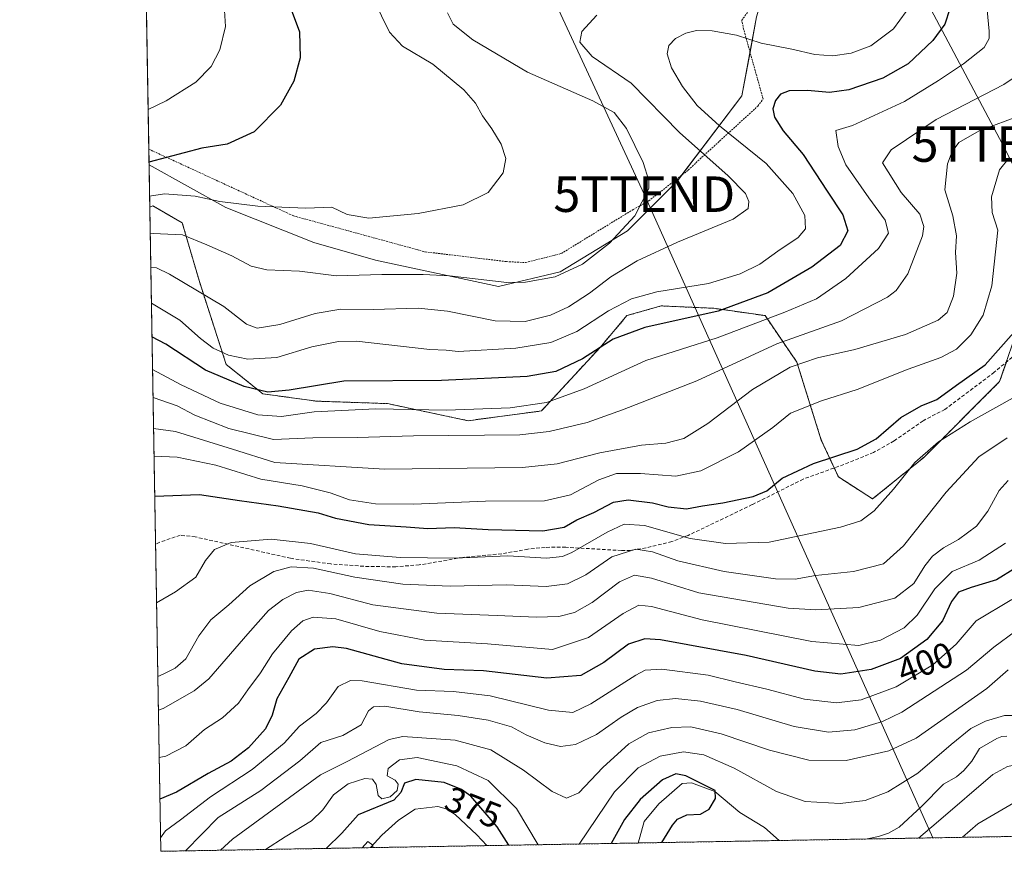
# Model space of a CAD drawing. Units: metres. Extents: x 616732 to 620156, y 4784957 to 4787330.
# Drawn here: x 616732 to 617009, y 4784957 to 4785191 of the extents above; entities that cross this region are included whole.
import ezdxf
from ezdxf.enums import TextEntityAlignment as Align

# ---------------------------------------------------------------- set-up
doc = ezdxf.new("R2010")
doc.units = ezdxf.units.M
doc.header["$MEASUREMENT"] = 0
doc.linetypes.add('TRAZOS', pattern=[0.75, 0.5, -0.25])
doc.linetypes.add('TRAZOSX2', pattern=[1.5, 1, -0.5])
doc.layers.get('0').update_dxf_attribs({"lineweight": 5})
for name, color, linetype, lineweight in [('Alambrada', 19, 'TRAZOS', 0), ('Arbolado forestal', 92, 'TRAZOS', 0), ('Arbolado forestal CxS', 92, 'Continuous', 0), ('Comarca CxS', 133, 'Continuous', 0), ('Comunidad Autónoma CxS', 142, 'Continuous', 0), ('Corriente natural lineal', 142, 'Continuous', 13), ('Curva de nivel maestra', 36, 'Continuous', 30), ('Curva de nivel normal', 36, 'Continuous', 0), ('Municipio CxS', 142, 'Continuous', 0), ('Pastizal CxS', 92, 'Continuous', 0), ('Prado', 92, 'Continuous', 0), ('Prado CxS', 92, 'Continuous', 0), ('Provincia CxS', 1, 'Continuous', 0), ('Rótulo de curva de nivel directora', 19, 'Continuous', 0), ('Senda', 19, 'TRAZOSX2', 0), ('Tendido', 6, 'Continuous', 0), ('Torre de tendido puntual', 7, 'Continuous', 0)]:
    doc.layers.add(name, color=color, linetype=linetype, lineweight=lineweight)
doc.styles.add('Arial', font='txt', dxfattribs={"height": 0.2})

# ---------------------------------------------------------------- blocks, each defined once
blk = doc.blocks.new('*U158')
at = {"layer": 'Prado CxS', "color": 92, "linetype": 'Continuous', "lineweight": 0}
blk.add_polyline3d([(616939.19, 4785192.32, 457.28), (616935.06, 4785170, 451.56), (616916.88, 4785146.03, 462.94), (616902.84, 4785131.98, 464.13), (616883.83, 4785120.41, 464.99), (616866.48, 4785116.28, 463.91), (616831.78, 4785123.72, 466.86), (616814.42, 4785128.68, 468.03), (616789.63, 4785138.59, 469.18), (616768, 4785150.56, 474.62), (616764.26, 4785368.07, 502.17)], dxfattribs=at)
blk = doc.blocks.new('*U161')
at = {"layer": 'Pastizal CxS', "color": 92, "linetype": 'Continuous', "lineweight": 0}
blk.add_polyline3d([(617015.24, 4785111.51, 425.41), (617007.67, 4785089.49, 422.49), (616986.33, 4785068.15, 419.18), (616971.88, 4785056.45, 420.68), (616962.24, 4785062.65, 423.44), (616957.42, 4785072.97, 426.31), (616950.53, 4785095, 435.1), (616941.59, 4785108.07, 445.95), (616927.13, 4785110.14, 450.57), (616912.29, 4785110.82, 452.46), (616902.65, 4785108.07, 452.25), (616895.08, 4785099.12, 449.87), (616878.55, 4785081.22, 443.71), (616857.9, 4785078.47, 442.73), (616835.19, 4785083.29, 445.59), (616815.22, 4785083.98, 446.88), (616800.08, 4785086.04, 449.09), (616789.75, 4785094.3, 452.69), (616782.18, 4785117.7, 460.68), (616777.36, 4785134.22, 467.28), (616769.1, 4785139.04, 468.99), (616768.2, 4785138.66, 468.73), (616768, 4785150.56, 474.62), (616789.63, 4785138.59, 469.18), (616814.42, 4785128.68, 468.03), (616831.78, 4785123.72, 466.86), (616866.48, 4785116.28, 463.91), (616883.83, 4785120.41, 464.99), (616902.84, 4785131.98, 464.13), (616916.88, 4785146.03, 462.94), (616935.06, 4785170, 451.56), (616939.19, 4785192.32, 457.28)], dxfattribs=at)
blk = doc.blocks.new('*U162')
at = {"layer": 'Arbolado forestal CxS', "color": 92, "linetype": 'Continuous', "lineweight": 0}
blk.add_polyline3d([(617139.14, 4784963.55, 416.82), (616771.32, 4784957.14, 392.99), (616768.2, 4785138.66, 468.73), (616769.1, 4785139.04, 468.99), (616777.36, 4785134.22, 467.28), (616782.18, 4785117.7, 460.68), (616789.75, 4785094.3, 452.69), (616800.08, 4785086.04, 449.09), (616815.22, 4785083.98, 446.88), (616835.19, 4785083.29, 445.59), (616857.9, 4785078.47, 442.73), (616878.55, 4785081.22, 443.71), (616895.08, 4785099.12, 449.87), (616902.65, 4785108.07, 452.25), (616912.29, 4785110.82, 452.46), (616927.13, 4785110.14, 450.57), (616941.59, 4785108.07, 445.95), (616950.53, 4785095, 435.1), (616957.42, 4785072.97, 426.31), (616962.24, 4785062.65, 423.44), (616971.88, 4785056.45, 420.68), (616986.33, 4785068.15, 419.18), (617007.67, 4785089.49, 422.49), (617015.24, 4785111.51, 425.41)], dxfattribs=at)
blk = doc.blocks.new('*U172')
at = {"layer": 'Tendido', "color": 6, "linetype": 'Continuous', "lineweight": 0}
blk.add_polyline3d([(616762.77, 4785454.54, 513.76), (616827.38, 4785315.16, 486.25), (616907.55, 4785142.3, 465.02), (616988.81, 4784960.93, 380.93)], dxfattribs=at)
blk = doc.blocks.new('*U173')
at = {"layer": 'Corriente natural lineal', "color": 142, "linetype": 'Continuous', "lineweight": 13}
for points in [[(617009.71, 4784989.59, 378.17), (617008.29, 4784989.51, 378.07), (617006.89, 4784988.92, 377.86), (617002, 4784986.09, 377.67), (616999.85, 4784982.54, 377.52), (616997.54, 4784979.87, 377.48), (616995.52, 4784978.17, 377.35), (616991.82, 4784976.07, 377.33), (616985.67, 4784969.73, 377.03), (616979.36, 4784963.97, 376.62), (616976.35, 4784962.27, 376.78), (616973.56, 4784961.29, 376.79), (616969.86, 4784960.6, 376.58)], [(616945.51, 4784960.18, 375.39), (616941.45, 4784963.88, 375.45), (616934.5, 4784968.08, 375.18), (616927.44, 4784973.99, 375.2), (616920.84, 4784976.44, 375.01), (616918.2, 4784976.28, 374.63), (616911.6, 4784970.49, 374.09), (616907.52, 4784965.55, 374), (616905.78, 4784959.48, 373.94)], [(616863.16, 4784958.74, 372.37), (616860.39, 4784961.74, 372.06), (616854.28, 4784967.53, 371.3), (616851.76, 4784969.07, 371.42), (616849.41, 4784969.79, 371.52), (616843, 4784969, 371.04), (616838.27, 4784965.87, 372.41), (616833.62, 4784961.67, 371.34), (616830.44, 4784958.17, 370.12)]]:
    blk.add_polyline3d(points, dxfattribs=at)
blk = doc.blocks.new('*U197')
at = {"layer": 'Curva de nivel normal', "color": 36, "linetype": 'Continuous', "lineweight": 0}
for points in [[(616984.79, 4784960.86, 380), (616990.44, 4784965.61, 380), (617005.71, 4784978.74, 380), (617009.9, 4784981.02, 380), (617012.68, 4784981.58, 380), (617023.68, 4784981.58, 380), (617031.86, 4784982.44, 380), (617039.08, 4784984.45, 380), (617043.44, 4784985.57, 380), (617046.36, 4784986.96, 380), (617051.15, 4784988.92, 380), (617055.14, 4784993.02, 380), (617057.08, 4784996.12, 380), (617061, 4784998.94, 380), (617065.28, 4785003.68, 380), (617065.34, 4785006.4, 380), (617062.9, 4785007.48, 380), (617060.87, 4785009.04, 380), (617058.7, 4785009.53, 380), (617053.51, 4785008, 380), (617045.55, 4785004, 380), (617038.61, 4785001.97, 380), (617028.77, 4784999.93, 380), (617022.11, 4784996.37, 380), (617018.13, 4784994.55, 380), (617015.44, 4784994.46, 380), (617012.1, 4784995.42, 380), (617009.01, 4784995.38, 380), (617003.72, 4784993.77, 380), (616999.54, 4784991.71, 380), (616993.99, 4784987.24, 380), (616984.65, 4784979.13, 380), (616976.2, 4784973.86, 380), (616969.78, 4784971.47, 380), (616962.78, 4784970.61, 380), (616952.88, 4784971.19, 380), (616944.83, 4784973.96, 380), (616932.88, 4784980.56, 380), (616924.32, 4784984.32, 380), (616918.6, 4784985.15, 380), (616912.02, 4784983.94, 380), (616905.8, 4784980.64, 380), (616899.17, 4784973.94, 380), (616889.19, 4784959.19, 380)], [(616877.68, 4784958.99, 380), (616871.51, 4784969.21, 380), (616863.57, 4784977.09, 380), (616854.73, 4784981.22, 380), (616843.56, 4784983.54, 380), (616838.58, 4784982.89, 380), (616835.41, 4784980.43, 380), (616835.14, 4784978.41, 380), (616837.35, 4784977.18, 380), (616838.23, 4784976.08, 380), (616837.94, 4784974.27, 380), (616835.95, 4784972.51, 380), (616833.6, 4784971.9, 380), (616832.59, 4784972.88, 380), (616831.97, 4784975.98, 380), (616830.98, 4784977.45, 380), (616828.79, 4784977.62, 380), (616824.08, 4784976.18, 380), (616819.96, 4784973.01, 380), (616816.92, 4784968.78, 380), (616813.73, 4784965.74, 380), (616806.4, 4784961.24, 380), (616800.85, 4784957.65, 380)]]:
    blk.add_polyline3d(points, dxfattribs=at)
blk = doc.blocks.new('*U203')
at = {"layer": 'Curva de nivel normal', "color": 36, "linetype": 'Continuous', "lineweight": 0}
for points in [[(617055.93, 4784962.1, 390), (617057.16, 4784964.77, 390), (617061.8, 4784972.1, 390), (617067.22, 4784977.7, 390), (617071.17, 4784980.6, 390), (617086.01, 4784988.6, 390), (617091.93, 4784990.06, 390), (617095.43, 4784989.41, 390), (617097, 4784990.1, 390), (617097.48, 4784991.28, 390), (617098.2, 4784997.57, 390), (617100.19, 4785002.6, 390), (617105.63, 4785008.59, 390), (617108.78, 4785015.59, 390), (617111.67, 4785021.26, 390), (617116.96, 4785028.93, 390), (617120.45, 4785032.48, 390), (617123.54, 4785036.82, 390), (617127.69, 4785045.46, 390), (617129.38, 4785052.15, 390), (617129.51, 4785057.78, 390), (617128.59, 4785061.78, 390), (617126.38, 4785066.54, 390), (617126.48, 4785072.1, 390), (617127.82, 4785074.8, 390), (617130.7, 4785076.7, 390), (617137.63, 4785080.25, 390), (617143.48, 4785084.3, 390), (617147.46, 4785088.46, 390), (617150.26, 4785092.2, 390), (617153.4, 4785095.82, 390), (617155.83, 4785100.81, 390), (617159.09, 4785107.58, 390), (617160.35, 4785113.25, 390), (617159.92, 4785122.24, 390), (617157.26, 4785131.88, 390), (617152.84, 4785138.96, 390), (617149.75, 4785140.81, 390), (617147.03, 4785143.63, 390), (617144.46, 4785150.91, 390), (617143.8, 4785154.57, 390), (617142.38, 4785158.4, 390), (617138.99, 4785163.22, 390), (617135.68, 4785167.54, 390), (617132.45, 4785168.46, 390), (617130.64, 4785168.06, 390), (617127.36, 4785165.04, 390), (617126.23, 4785162.12, 390), (617125.66, 4785154.02, 390), (617126.28, 4785150.38, 390), (617127.47, 4785147.94, 390), (617130.38, 4785145.38, 390), (617133.25, 4785142.51, 390), (617135.75, 4785140.68, 390), (617136.8, 4785138.35, 390), (617137.16, 4785132.42, 390), (617136.86, 4785126.24, 390), (617136.93, 4785120.25, 390), (617134.79, 4785114.16, 390), (617130.02, 4785108.44, 390), (617125.42, 4785105.77, 390), (617119.42, 4785103.26, 390), (617112.49, 4785097, 390), (617108.71, 4785091.27, 390), (617107.52, 4785087.98, 390), (617105.02, 4785083.6, 390), (617100.6, 4785076.82, 390), (617098.52, 4785071.41, 390), (617094.95, 4785066.52, 390), (617088.33, 4785061.38, 390), (617082.79, 4785056.44, 390), (617076.7, 4785051.93, 390), (617071.86, 4785046.59, 390), (617067.69, 4785041.93, 390), (617064.19, 4785036.93, 390), (617061.08, 4785034.26, 390), (617055.02, 4785032.01, 390), (617041.24, 4785029.16, 390), (617031.77, 4785028.01, 390), (617026.7, 4785028.57, 390), (617023.53, 4785028.1, 390), (617019.1, 4785025.03, 390), (617012.1, 4785019.16, 390), (617006.05, 4785014.68, 390), (616998.3, 4785008.14, 390), (616980.07, 4784996.31, 390), (616974.69, 4784993.76, 390), (616966.87, 4784991.37, 390), (616959.45, 4784990.68, 390), (616949.78, 4784992.28, 390), (616933.69, 4784997.06, 390), (616923.41, 4784999.49, 390), (616916.32, 4785000.17, 390), (616911.16, 4784999.65, 390), (616905.62, 4784997.68, 390), (616901.01, 4784994.98, 390), (616894.12, 4784990.06, 390), (616888.16, 4784987.28, 390), (616883.92, 4784986.71, 390), (616879.49, 4784987.7, 390), (616874.28, 4784989.92, 390), (616870.09, 4784992.21, 390), (616863.58, 4784994.11, 390), (616855.11, 4784995.45, 390), (616844.08, 4784996.46, 390), (616834.45, 4784998.04, 390), (616831.25, 4784997.84, 390), (616829.82, 4784996.72, 390), (616827.8, 4784992.8, 390), (616822.59, 4784989.75, 390), (616816.36, 4784987.8, 390), (616810.47, 4784982.68, 390), (616799.48, 4784974.29, 390), (616787.48, 4784966.62, 390), (616778.27, 4784957.26, 390)], [(617025.06, 4784961.56, 390), (617025.52, 4784961.63, 390), (617025.76, 4784961.58, 390)]]:
    blk.add_polyline3d(points, dxfattribs=at)
blk = doc.blocks.new('*U261')
at = {"layer": 'Curva de nivel maestra', "color": 36, "linetype": 'Continuous', "lineweight": 30}
for points in [[(616912.46, 4784959.6, 375), (616915.51, 4784964.52, 375), (616916.94, 4784966.24, 375), (616919.49, 4784967.45, 375), (616923.38, 4784967.61, 375), (616925.82, 4784968.97, 375), (616927.61, 4784972.03, 375), (616927.51, 4784974.3, 375), (616919.27, 4784978.42, 375), (616916.46, 4784979, 375), (616912.71, 4784977.29, 375), (616906.4, 4784971.78, 375), (616901.96, 4784966.07, 375), (616898.18, 4784959.35, 375)], [(616869.35, 4784958.85, 375), (616866.06, 4784964.06, 375), (616858.64, 4784972.65, 375), (616856.02, 4784974.59, 375), (616851.13, 4784976.5, 375), (616843.13, 4784977.33, 375), (616840, 4784976.3, 375), (616838.91, 4784973.69, 375), (616837, 4784971.59, 375), (616826.9, 4784967.44, 375), (616822.34, 4784962.24, 375), (616817.86, 4784957.95, 375)]]:
    blk.add_polyline3d(points, dxfattribs=at)
blk = doc.blocks.new('*U277')
at = {"layer": 'Alambrada', "color": 19, "linetype": 'TRAZOS', "lineweight": 0}
blk.add_polyline3d([(616767.92, 4785154.98, 479.06), (616780.8, 4785149.05, 473.91), (616807.6, 4785136.69, 469.75), (616808.76, 4785136.17, 469.76), (616845.78, 4785126.06, 479.57), (616868.69, 4785123.31, 468.39), (616874.1, 4785123.02, 466.75), (616884.17, 4785125.59, 466.91), (616904.39, 4785137.97, 466.31), (616908.78, 4785140.4, 464.94), (616919.92, 4785149.09, 463.64), (616923.8, 4785152.72, 461.15), (616939.57, 4785167.14, 457.97), (616941.03, 4785169.13, 453.76), (616935.53, 4785188.79, 470.52), (616935.01, 4785191.3, 464.84), (616943.44, 4785203.13, 465.51)], dxfattribs=at)
blk = doc.blocks.new('5TTEND')
blk.add_text('5TTEND', height=10).set_placement((0, 0), align=Align.MIDDLE_CENTER)

msp = doc.modelspace()

# ---------------------------------------------------------------- linework, layer by layer
at = {"layer": 'Arbolado forestal', "color": 92, "linetype": 'TRAZOS', "lineweight": 0}
for points in [[(616768.2, 4785138.66, 468.73), (616769.1, 4785139.04, 468.99), (616777.36, 4785134.22, 467.28), (616782.18, 4785117.7, 460.68), (616789.75, 4785094.3, 452.69), (616800.08, 4785086.04, 449.09), (616815.22, 4785083.98, 446.88), (616835.18, 4785083.29, 445.59), (616857.9, 4785078.47, 442.73), (616878.55, 4785081.22, 443.71), (616895.08, 4785099.12, 449.87), (616902.65, 4785108.07, 452.25), (616912.29, 4785110.82, 452.46), (616927.13, 4785110.14, 450.57), (616941.59, 4785108.07, 445.95), (616950.53, 4785095, 435.1), (616957.42, 4785072.97, 426.31), (616961.07, 4785065.15, 424.07), (616962.24, 4785062.65, 423.44), (616971.88, 4785056.45, 420.68), (616986.33, 4785068.15, 419.18), (617007.67, 4785089.49, 422.49), (617009.57, 4785095.01, 423.82)], [(617139.14, 4784963.55, 416.82), (616969.86, 4784960.6, 376.58), (616945.51, 4784960.18, 375.39), (616905.78, 4784959.48, 373.94), (616863.16, 4784958.74, 372.37), (616830.44, 4784958.17, 370.12), (616771.32, 4784957.14, 392.99), (616769.83, 4785043.67, 421.59), (616768.2, 4785138.66, 468.73)]]:
    msp.add_polyline3d(points, dxfattribs=at)
at = {"layer": 'Comarca CxS', "color": 133, "linetype": 'Continuous', "lineweight": 0}
msp.add_polyline3d([(620156.22, 4785016.14, 690.7), (616771.32, 4784957.14, 392.99), (616731.55, 4787270.75, 522.64), (620115.31, 4787329.74, 455.88), (620156.22, 4785016.14, 690.7)], close=True, dxfattribs=at)
msp.add_polyline3d([(620156.22, 4785016.14, 690.7), (616771.32, 4784957.14, 392.99), (616731.55, 4787270.75, 522.64), (620115.31, 4787329.74, 455.88), (620156.22, 4785016.14, 690.7)], close=True, dxfattribs=at)
at = {"layer": 'Comunidad Autónoma CxS', "color": 142, "linetype": 'Continuous', "lineweight": 0}
msp.add_polyline3d([(620156.22, 4785016.14, 690.7), (616771.32, 4784957.14, 392.99), (616731.55, 4787270.75, 522.64), (620115.31, 4787329.74, 455.88), (620156.22, 4785016.14, 690.7)], close=True, dxfattribs=at)
msp.add_polyline3d([(620156.22, 4785016.14, 690.7), (616771.32, 4784957.14, 392.99), (616731.55, 4787270.75, 522.64), (620115.31, 4787329.74, 455.88), (620156.22, 4785016.14, 690.7)], close=True, dxfattribs=at)
at = {"layer": 'Curva de nivel maestra', "color": 36, "linetype": 'Continuous', "lineweight": 30}
for points in [[(616808.04, 4785194.36, 475), (616810.42, 4785188.04, 475), (616810.54, 4785180.69, 475), (616808.75, 4785174.15, 475), (616805, 4785167.36, 475), (616797.64, 4785159.84, 475), (616790.04, 4785156.43, 475), (616782.85, 4785155.28, 475), (616767.98, 4785151.34, 475)], [(616993.6, 4785194.56, 450), (616992.22, 4785190.23, 450), (616988.86, 4785185.56, 450), (616981.93, 4785179.05, 450), (616974.74, 4785174.97, 450), (616965.2, 4785171.72, 450), (616959.71, 4785170.98, 450), (616953.51, 4785171.52, 450), (616948.36, 4785171.41, 450), (616945.88, 4785170.48, 450), (616944.49, 4785168.71, 450), (616943.78, 4785166.36, 450), (616944.19, 4785164.02, 450), (616946.72, 4785160.18, 450), (616952.33, 4785153.46, 450), (616959.03, 4785143.11, 450), (616963.51, 4785136.46, 450), (616964.88, 4785131.96, 450), (616962.71, 4785127.8, 450), (616954.78, 4785121.75, 450), (616942.33, 4785114.49, 450), (616928.32, 4785109.36, 450), (616907.67, 4785104.72, 450), (616898.76, 4785101.42, 450), (616890.12, 4785095.95, 450), (616882.59, 4785092.3, 450), (616874.5, 4785090.89, 450), (616850.38, 4785089.84, 450), (616822.85, 4785089.66, 450), (616807.52, 4785087.08, 450), (616801.48, 4785086.52, 450), (616794.81, 4785088.07, 450), (616783.87, 4785092.76, 450), (616772.71, 4785100.02, 450), (616768.83, 4785102.13, 450)], [(616769.6, 4785057.23, 425), (616782.24, 4785057.69, 425), (616793.44, 4785055.97, 425), (616804.39, 4785054.5, 425), (616815.64, 4785052.54, 425), (616820.49, 4785051.04, 425), (616829.97, 4785049.2, 425), (616840.47, 4785048.53, 425), (616846.53, 4785048.08, 425), (616853.99, 4785048.37, 425), (616863.55, 4785047.82, 425), (616878.91, 4785047.42, 425), (616884.98, 4785048.48, 425), (616888.51, 4785050.57, 425), (616893.36, 4785052.65, 425), (616898.9, 4785055.52, 425), (616902.96, 4785056.18, 425), (616909.87, 4785055.36, 425), (616914.27, 4785054.24, 425), (616919.45, 4785053.63, 425), (616923.92, 4785054.47, 425), (616929.65, 4785055.36, 425), (616938.25, 4785057.11, 425), (616942.1, 4785058.73, 425), (616946.43, 4785062.24, 425), (616955.22, 4785066.38, 425), (616967.48, 4785070.44, 425), (616972.88, 4785073.37, 425), (616979.83, 4785079.37, 425), (616985.54, 4785082.7, 425), (616989.96, 4785084.49, 425), (616995.49, 4785088.44, 425), (617003.62, 4785094.19, 425), (617011.68, 4785103.34, 425)], [(617017.14, 4785040.06, 400), (617006.78, 4785033.66, 400), (616999.68, 4785031.47, 400), (616996.08, 4785030.14, 400), (616994.15, 4785027.52, 400), (616991.54, 4785022.1, 400), (616987.11, 4785016.82, 400), (616979.78, 4785011.48, 400), (616971.45, 4785008.34, 400), (616962.91, 4785007.04, 400), (616955.63, 4785007.86, 400), (616936.24, 4785012.31, 400), (616912.12, 4785016.72, 400), (616907.7, 4785017, 400), (616903.1, 4785015.48, 400), (616896.12, 4785010.32, 400), (616889.62, 4785006.66, 400), (616880.1, 4785005.96, 400), (616862.27, 4785008, 400), (616851.18, 4785008.37, 400), (616839.27, 4785009.95, 400), (616823.64, 4785014.27, 400), (616819.79, 4785014.75, 400), (616814.65, 4785014.06, 400), (616810.17, 4785011.25, 400), (616807.37, 4785006.1, 400), (616804, 4785000.14, 400), (616802.66, 4784995.49, 400), (616800.81, 4784991.69, 400), (616796.02, 4784986.31, 400), (616791.13, 4784982.53, 400), (616784.66, 4784979.05, 400), (616775.78, 4784973.81, 400), (616771.07, 4784971.8, 400)]]:
    msp.add_polyline3d(points, dxfattribs=at)
at = {"layer": 'Curva de nivel normal', "color": 36, "linetype": 'Continuous', "lineweight": 0}
for points in [[(617003.65, 4785199.22, 445), (617004.76, 4785188.23, 445), (617004.7, 4785186.14, 445), (617003.34, 4785183.67, 445), (616997.52, 4785178.99, 445), (616990.4, 4785174.38, 445), (616980.82, 4785168.43, 445), (616966.18, 4785161.69, 445), (616961.47, 4785160.24, 445), (616962.13, 4785155.78, 445), (616964.37, 4785150.57, 445), (616970.82, 4785141.23, 445), (616975.46, 4785134.99, 445), (616976.38, 4785131.28, 445), (616973.54, 4785126.98, 445), (616964.35, 4785118.54, 445), (616956.11, 4785112.77, 445), (616947.12, 4785109.05, 445), (616928.12, 4785101.85, 445), (616907.99, 4785095.44, 445), (616890.58, 4785087.45, 445), (616879.99, 4785083.63, 445), (616869.79, 4785082.06, 445), (616851.78, 4785081.41, 445), (616831.86, 4785081.78, 445), (616814.49, 4785080.94, 445), (616805.34, 4785079.68, 445), (616798.66, 4785080.17, 445), (616788.04, 4785083.37, 445), (616777.06, 4785088.56, 445), (616768.99, 4785092.86, 445)], [(616831.25, 4785197.24, 470), (616835.73, 4785187.96, 470), (616839.46, 4785184.04, 470), (616847.92, 4785178.9, 470), (616856.72, 4785171.67, 470), (616860.02, 4785167.96, 470), (616861.92, 4785164.37, 470), (616864.56, 4785160.75, 470), (616867.18, 4785156.37, 470), (616868.57, 4785152.36, 470), (616867.78, 4785148.36, 470), (616863.58, 4785142.78, 470), (616856.55, 4785139.27, 470), (616843.81, 4785136.87, 470), (616829.9, 4785135.5, 470), (616823.84, 4785136.59, 470), (616819.48, 4785138.62, 470), (616812.14, 4785138.35, 470), (616798.69, 4785138.93, 470), (616787.99, 4785140.27, 470), (616781.02, 4785141.72, 470), (616772.36, 4785142.38, 470), (616768.15, 4785141.73, 470)], [(616983.1, 4785196.23, 455), (616977.73, 4785188.88, 455), (616971.35, 4785184.1, 455), (616965.82, 4785182.06, 455), (616960.71, 4785181.31, 455), (616955.6, 4785181.66, 455), (616949.11, 4785183.17, 455), (616940.45, 4785184.87, 455), (616933.49, 4785187.13, 455), (616926.68, 4785188.32, 455), (616922.27, 4785188.38, 455), (616919.26, 4785187.64, 455), (616916.38, 4785186.16, 455), (616914.5, 4785184.21, 455), (616913.96, 4785181.81, 455), (616915.23, 4785177.94, 455), (616918.34, 4785172.6, 455), (616922.49, 4785167.28, 455), (616928.75, 4785161.53, 455), (616941.84, 4785150.96, 455), (616949.4, 4785142.53, 455), (616952.74, 4785136.29, 455), (616952.99, 4785132.55, 455), (616950.86, 4785130.09, 455), (616945.17, 4785126.29, 455), (616940.09, 4785122.56, 455), (616934.54, 4785119.88, 455), (616925.67, 4785117.18, 455), (616911.12, 4785114.77, 455), (616903.96, 4785112.83, 455), (616897.49, 4785109.46, 455), (616888.55, 4785103.61, 455), (616881.19, 4785100.5, 455), (616871.39, 4785098.87, 455), (616855.13, 4785097.97, 455), (616851.7, 4785098.38, 455), (616847.1, 4785098.49, 455), (616826.44, 4785100.89, 455), (616821.34, 4785100.8, 455), (616813.84, 4785099.33, 455), (616804.04, 4785096.26, 455), (616795.82, 4785095.82, 455), (616790.4, 4785096.94, 455), (616786.05, 4785098.91, 455), (616782.53, 4785101.64, 455), (616776.69, 4785106.79, 455), (616768.67, 4785111.55, 455)], [(616767.73, 4785166.13, 480), (616772.81, 4785168.57, 480), (616781.14, 4785173.9, 480), (616785.5, 4785178.24, 480), (616787.91, 4785182.99, 480), (616789.54, 4785189.59, 480), (616789.25, 4785194.08, 480)], [(616852.07, 4785193.37, 465), (616853.7, 4785190.23, 465), (616859.21, 4785185.82, 465), (616874.63, 4785176.69, 465), (616893, 4785168.56, 465), (616899.02, 4785165.32, 465), (616902.56, 4785160.79, 465), (616907.22, 4785151.27, 465), (616908.84, 4785146.19, 465), (616908.78, 4785143.91, 465), (616904.84, 4785136.21, 465), (616897.72, 4785128.46, 465), (616890.12, 4785122.61, 465), (616882.46, 4785119, 465), (616874.11, 4785117.53, 465), (616868.79, 4785117.42, 465), (616852.67, 4785119.34, 465), (616845.25, 4785119.66, 465), (616833.57, 4785119.69, 465), (616820.83, 4785119.28, 465), (616810.37, 4785120.57, 465), (616801.16, 4785120.94, 465), (616796.73, 4785122.03, 465), (616791.37, 4785124.9, 465), (616784.29, 4785128.07, 465), (616777.4, 4785130.81, 465), (616769.18, 4785131.24, 465), (616768.33, 4785131.09, 465)], [(616894.19, 4785192.77, 460), (616889.99, 4785188.16, 460), (616889.35, 4785185.12, 460), (616892.83, 4785181.1, 460), (616903.85, 4785173.59, 460), (616917.44, 4785159.72, 460), (616931.15, 4785147.5, 460), (616936.05, 4785142.51, 460), (616937.04, 4785140.24, 460), (616936.81, 4785138.24, 460), (616932.55, 4785135.24, 460), (616916.94, 4785128.78, 460), (616905.53, 4785123.56, 460), (616898.08, 4785119.04, 460), (616892.1, 4785114.4, 460), (616886.18, 4785110.57, 460), (616881.1, 4785108.19, 460), (616874, 4785106.45, 460), (616865.52, 4785106.59, 460), (616852.08, 4785109.34, 460), (616843.86, 4785110.16, 460), (616831.12, 4785109.83, 460), (616822.03, 4785109.88, 460), (616814.78, 4785108.65, 460), (616804.81, 4785105.54, 460), (616798.48, 4785104.53, 460), (616795.48, 4785105.63, 460), (616789.04, 4785110.61, 460), (616773.72, 4785119.8, 460), (616770.1, 4785121.53, 460), (616768.49, 4785121.77, 460)], [(617015.82, 4785177.89, 440), (617008.88, 4785173.18, 440), (616989.76, 4785163.38, 440), (616977.12, 4785154.76, 440), (616974.65, 4785151.11, 440), (616979.95, 4785142.76, 440), (616985.15, 4785136.69, 440), (616986.32, 4785133.16, 440), (616985.93, 4785130.6, 440), (616981.76, 4785119.84, 440), (616978.5, 4785115.17, 440), (616976.06, 4785113.26, 440), (616963.11, 4785106.64, 440), (616944.91, 4785100.17, 440), (616922.35, 4785089.68, 440), (616901.38, 4785081.54, 440), (616891.49, 4785077.96, 440), (616880.73, 4785075.43, 440), (616872.51, 4785074.49, 440), (616842.54, 4785074.2, 440), (616826.66, 4785073.77, 440), (616814.16, 4785073.61, 440), (616803.08, 4785073.2, 440), (616790.48, 4785076.3, 440), (616780.94, 4785080.02, 440), (616775.91, 4785082.67, 440), (616769.12, 4785084.99, 440)], [(617013.98, 4785164.64, 435), (617001.93, 4785160.17, 435), (616996.16, 4785156.84, 435), (616994.25, 4785154.29, 435), (616992.95, 4785150.89, 435), (616992.21, 4785143.5, 435), (616994.5, 4785136.24, 435), (616995.52, 4785130.57, 435), (616995.19, 4785125.91, 435), (616995.57, 4785120.09, 435), (616994.64, 4785113.6, 435), (616992.88, 4785108.96, 435), (616990.35, 4785106.83, 435), (616981.14, 4785102.79, 435), (616966.85, 4785098.54, 435), (616956.31, 4785096.15, 435), (616948.67, 4785093.56, 435), (616938.04, 4785087.24, 435), (616925.43, 4785077.67, 435), (616918.7, 4785073.42, 435), (616913.6, 4785072.1, 435), (616906.79, 4785071.54, 435), (616895.05, 4785069.39, 435), (616882.98, 4785066.35, 435), (616873.2, 4785065.3, 435), (616834.33, 4785064.78, 435), (616803.43, 4785066.74, 435), (616791.56, 4785070.48, 435), (616775.44, 4785075.42, 435), (616769.27, 4785076.3, 435)], [(617010.37, 4785152.59, 430), (617007.6, 4785149.2, 430), (617005.34, 4785141.52, 430), (617005.53, 4785137.14, 430), (617007.19, 4785132.13, 430), (617005.47, 4785116.48, 430), (617003.04, 4785108.22, 430), (616999.6, 4785102.66, 430), (616995.54, 4785098.65, 430), (616991.07, 4785096.27, 430), (616981.9, 4785093.04, 430), (616967.48, 4785087.29, 430), (616957.47, 4785084.05, 430), (616948.78, 4785080.56, 430), (616943.78, 4785076.6, 430), (616934.12, 4785069.69, 430), (616923.46, 4785064.37, 430), (616916.39, 4785062.83, 430), (616906.44, 4785063.6, 430), (616899.72, 4785063.57, 430), (616894.71, 4785061.82, 430), (616886.79, 4785057.58, 430), (616879.46, 4785055.94, 430), (616862.8, 4785055.81, 430), (616842.47, 4785054.93, 430), (616831.8, 4785055.03, 430), (616824.44, 4785056.22, 430), (616819.05, 4785058.16, 430), (616811.11, 4785060.13, 430), (616799.48, 4785062.03, 430), (616786.81, 4785065.91, 430), (616775.88, 4785068.19, 430), (616769.41, 4785068.46, 430)], [(617022.77, 4785091.25, 420), (616999.41, 4785078.18, 420), (616990.44, 4785072.5, 420), (616983.78, 4785066.65, 420), (616977.79, 4785059.21, 420), (616972.34, 4785053.04, 420), (616968.58, 4785050.3, 420), (616962.82, 4785048.44, 420), (616942.72, 4785044.29, 420), (616930.46, 4785043.87, 420), (616920.44, 4785045.24, 420), (616907.57, 4785048.91, 420), (616901.89, 4785049.35, 420), (616897.11, 4785047.1, 420), (616887.14, 4785041.31, 420), (616884.54, 4785040.22, 420), (616880, 4785039.77, 420), (616869.09, 4785040.41, 420), (616854.2, 4785039.72, 420), (616838.79, 4785039.89, 420), (616826.14, 4785040.98, 420), (616813.46, 4785043.83, 420), (616802.38, 4785045.05, 420), (616791.16, 4785044.12, 420), (616786.43, 4785042.14, 420), (616783.9, 4785039.09, 420), (616781.14, 4785034.36, 420), (616775.44, 4785030.23, 420), (616770.12, 4785027.17, 420)], [(617009.79, 4785073.64, 415), (617001.8, 4785068.3, 415), (616992.63, 4785058.36, 415), (616980.57, 4785043.26, 415), (616974.98, 4785038.15, 415), (616966.51, 4785035.94, 415), (616955.81, 4785034.84, 415), (616950.1, 4785033.78, 415), (616944.52, 4785033.88, 415), (616930.07, 4785036.02, 415), (616917, 4785039.03, 415), (616909.87, 4785041.54, 415), (616905.18, 4785042.23, 415), (616898.38, 4785040.13, 415), (616891.08, 4785035.06, 415), (616885.86, 4785032.54, 415), (616879.94, 4785031.79, 415), (616868.66, 4785032.19, 415), (616852.8, 4785031.82, 415), (616839.47, 4785032.44, 415), (616826.02, 4785034.39, 415), (616814.33, 4785036.96, 415), (616808.02, 4785037.28, 415), (616803.18, 4785035.96, 415), (616796.43, 4785031.97, 415), (616790.49, 4785026.59, 415), (616785.44, 4785022.34, 415), (616782, 4785017.89, 415), (616778.33, 4785011.38, 415), (616775.4, 4785008.71, 415), (616771.96, 4785007.09, 415), (616770.47, 4785006.42, 415)], [(617010.1, 4785061.65, 410), (617007.5, 4785058.78, 410), (617004.37, 4785052.96, 410), (617001.17, 4785048.79, 410), (616996.1, 4785045, 410), (616991.89, 4785042.68, 410), (616988.74, 4785040.35, 410), (616986.6, 4785037.59, 410), (616983.49, 4785032.59, 410), (616978.14, 4785028.49, 410), (616967.95, 4785025.87, 410), (616955.89, 4785025.22, 410), (616948.12, 4785025.64, 410), (616922.87, 4785030.01, 410), (616909.6, 4785034.06, 410), (616904.78, 4785034.92, 410), (616900.58, 4785033.07, 410), (616892.88, 4785027.26, 410), (616887.92, 4785024.41, 410), (616883.48, 4785023.3, 410), (616877.04, 4785023.07, 410), (616866.06, 4785023.62, 410), (616849.12, 4785024.26, 410), (616831.07, 4785026.62, 410), (616818.9, 4785029.82, 410), (616812.88, 4785030.72, 410), (616809.53, 4785030.1, 410), (616805.66, 4785028.13, 410), (616801.66, 4785024.99, 410), (616795.85, 4785018.44, 410), (616784.8, 4785005.76, 410), (616780.73, 4785002.37, 410), (616771.95, 4784997.41, 410), (616770.64, 4784996.88, 410)], [(617009.32, 4785044, 405), (617001.9, 4785039.16, 405), (616994.31, 4785035.96, 405), (616989.41, 4785031.1, 405), (616984.45, 4785023.7, 405), (616980.75, 4785020.14, 405), (616974.12, 4785016.65, 405), (616968.01, 4785015.16, 405), (616954.78, 4785016.25, 405), (616923.86, 4785022.33, 405), (616909.62, 4785026.09, 405), (616906.05, 4785026.52, 405), (616901.62, 4785024.13, 405), (616891.79, 4785017.43, 405), (616881.72, 4785013.96, 405), (616863.37, 4785015.56, 405), (616845.74, 4785016.6, 405), (616833.02, 4785019.06, 405), (616820.61, 4785022.62, 405), (616814.26, 4785023.08, 405), (616811.33, 4785022.08, 405), (616808.1, 4785019.26, 405), (616802.78, 4785012.81, 405), (616799.44, 4785007.47, 405), (616795.86, 4785002.64, 405), (616793.2, 4784998.9, 405), (616788.67, 4784994.73, 405), (616783.66, 4784991.49, 405), (616778.35, 4784986.84, 405), (616772.75, 4784983.98, 405), (616770.87, 4784983.58, 405)], [(616771.25, 4784960.93, 395), (616772.61, 4784962.94, 395), (616776.86, 4784966.02, 395), (616785.36, 4784972.5, 395), (616797.1, 4784980.2, 395), (616806.1, 4784987.62, 395), (616810.38, 4784992.4, 395), (616815.12, 4784995.97, 395), (616817.98, 4784998.94, 395), (616821.28, 4785003.6, 395), (616824.79, 4785005.25, 395), (616828.04, 4785005.17, 395), (616843.38, 4785002.57, 395), (616853.75, 4785002.14, 395), (616864.08, 4785000.94, 395), (616880.56, 4784996.95, 395), (616887.4, 4784996.24, 395), (616892.46, 4784998.74, 395), (616905.12, 4785006.76, 395), (616907.77, 4785008.18, 395), (616912.46, 4785008.5, 395), (616925.55, 4785006.75, 395), (616933.15, 4785004.85, 395), (616942.09, 4785002.84, 395), (616952.72, 4785000.03, 395), (616961.66, 4784998.98, 395), (616968.62, 4784999.78, 395), (616978.49, 4785003.44, 395), (616988.87, 4785009.68, 395), (616995.44, 4785015.5, 395), (617001.1, 4785022.12, 395), (617011.1, 4785028.13, 395)], [(616788.11, 4784957.43, 385), (616791.48, 4784960.58, 385), (616816.32, 4784978.66, 385), (616823.84, 4784982.44, 385), (616835.65, 4784988.6, 385), (616839.49, 4784989.52, 385), (616854.26, 4784988.5, 385), (616864.28, 4784985.75, 385), (616873.52, 4784979.99, 385), (616881.6, 4784974, 385), (616885.66, 4784972.08, 385), (616889.1, 4784973.64, 385), (616895.87, 4784980.72, 385), (616903.19, 4784987.47, 385), (616908.74, 4784990.54, 385), (616915.31, 4784992.05, 385), (616920.66, 4784992.23, 385), (616929.17, 4784990.23, 385), (616942.82, 4784985.64, 385), (616953.9, 4784982.86, 385), (616964.41, 4784982.76, 385), (616976.43, 4784985.42, 385), (616984.11, 4784989, 385), (617004.1, 4785003, 385), (617010.04, 4785008.24, 385)], [(617011.64, 4784970.81, 385), (617001.5, 4784964.87, 385), (616997.23, 4784961.08, 385)], [(616831.03, 4784958.18, 370), (616831.04, 4784958.84, 370), (616829.6, 4784959.89, 370), (616828.07, 4784958.13, 370)]]:
    msp.add_polyline3d(points, dxfattribs=at)
at = {"layer": 'Municipio CxS', "color": 142, "linetype": 'Continuous', "lineweight": 0}
msp.add_polyline3d([(620156.22, 4785016.14, 690.7), (616771.32, 4784957.14, 392.99), (616731.55, 4787270.75, 522.64), (620115.31, 4787329.74, 455.88), (620156.22, 4785016.14, 690.7)], close=True, dxfattribs=at)
msp.add_polyline3d([(620156.22, 4785016.14, 690.7), (616771.32, 4784957.14, 392.99), (616731.55, 4787270.75, 522.64), (620115.31, 4787329.74, 455.88), (620156.22, 4785016.14, 690.7)], close=True, dxfattribs=at)
at = {"layer": 'Pastizal CxS', "color": 92, "linetype": 'Continuous', "lineweight": 0}
for points in [[(616950.33, 4785267.43, 472.86), (616953.27, 4785255.69, 470.39), (616958.12, 4785231.45, 464.86), (616956.42, 4785225.44, 464.85), (616953.05, 4785213.55, 465.06), (616951.62, 4785210.9, 464.73), (616948.28, 4785204.71, 463.41), (616941.67, 4785200.58, 460.73), (616939.19, 4785192.32, 457.28), (616937.34, 4785182.32, 453.69), (616935.06, 4785170, 451.56), (616918.16, 4785147.72, 462.58), (616916.88, 4785146.04, 462.94), (616902.84, 4785131.98, 464.13), (616883.83, 4785120.41, 464.99), (616866.48, 4785116.28, 463.91), (616831.78, 4785123.72, 466.86), (616814.42, 4785128.68, 468.03), (616789.63, 4785138.59, 469.18), (616767.99, 4785150.56, 474.62)], [(616768.2, 4785138.66, 468.73), (616767.99, 4785150.56, 474.62)], [(616768.2, 4785138.66, 468.73), (616769.1, 4785139.04, 468.99), (616777.36, 4785134.22, 467.28), (616782.18, 4785117.7, 460.68), (616789.75, 4785094.3, 452.69), (616800.08, 4785086.04, 449.09), (616815.22, 4785083.98, 446.88), (616835.18, 4785083.29, 445.59), (616857.9, 4785078.47, 442.73), (616878.55, 4785081.22, 443.71), (616895.08, 4785099.12, 449.87), (616902.65, 4785108.07, 452.25), (616912.29, 4785110.82, 452.46), (616927.13, 4785110.14, 450.57), (616941.59, 4785108.07, 445.95), (616950.53, 4785095, 435.1), (616957.42, 4785072.97, 426.31), (616961.07, 4785065.15, 424.07), (616962.24, 4785062.65, 423.44), (616971.88, 4785056.45, 420.68), (616986.33, 4785068.15, 419.18), (617007.67, 4785089.49, 422.49), (617009.57, 4785095.01, 423.82)]]:
    msp.add_polyline3d(points, dxfattribs=at)
at = {"layer": 'Prado', "color": 92, "linetype": 'Continuous', "lineweight": 0}
for points in [[(616767.99, 4785150.56, 474.62), (616767.92, 4785154.98, 476.23), (616766.42, 4785242.37, 485.28), (616766.17, 4785256.44, 491.08), (616766.14, 4785258.66, 491.93), (616766.1, 4785260.89, 492.16), (616765.93, 4785270.57, 494.73), (616764.26, 4785368.07, 502.17)], [(616950.33, 4785267.43, 472.86), (616953.27, 4785255.69, 470.39), (616958.12, 4785231.45, 464.86), (616956.42, 4785225.44, 464.85), (616953.05, 4785213.55, 465.06), (616951.62, 4785210.9, 464.73), (616948.28, 4785204.71, 463.41), (616941.67, 4785200.58, 460.73), (616939.19, 4785192.32, 457.28), (616937.34, 4785182.32, 453.69), (616935.06, 4785170, 451.56), (616918.16, 4785147.72, 462.58), (616916.88, 4785146.04, 462.94), (616902.84, 4785131.98, 464.13), (616883.83, 4785120.41, 464.99), (616866.48, 4785116.28, 463.91), (616831.78, 4785123.72, 466.86), (616814.42, 4785128.68, 468.03), (616789.63, 4785138.59, 469.18), (616767.99, 4785150.56, 474.62)]]:
    msp.add_polyline3d(points, dxfattribs=at)
at = {"layer": 'Provincia CxS', "color": 1, "linetype": 'Continuous', "lineweight": 0}
msp.add_polyline3d([(620156.22, 4785016.14, 690.7), (616771.32, 4784957.14, 392.99), (616731.55, 4787270.75, 522.64), (620115.31, 4787329.74, 455.88), (620156.22, 4785016.14, 690.7)], close=True, dxfattribs=at)
msp.add_polyline3d([(620156.22, 4785016.14, 690.7), (616771.32, 4784957.14, 392.99), (616731.55, 4787270.75, 522.64), (620115.31, 4787329.74, 455.88), (620156.22, 4785016.14, 690.7)], close=True, dxfattribs=at)
at = {"layer": 'Senda', "color": 19, "linetype": 'TRAZOSX2', "lineweight": 0}
msp.add_polyline3d([(617011.19, 4785096.38, 423.75), (617006.16, 4785092.12, 423.64), (616992.24, 4785081.65, 422.71), (616986.13, 4785078.48, 423.08), (616977.93, 4785072.77, 423.02), (616972.13, 4785069.54, 424.07), (616965.22, 4785066.65, 424.2), (616952.33, 4785062, 424), (616937.95, 4785054.82, 424.08), (616919.92, 4785046.16, 420.21), (616915.3, 4785044.4, 418.24), (616908.03, 4785042.63, 415.4), (616903.62, 4785041.94, 414.55), (616901.13, 4785041.89, 414.66), (616885.44, 4785042.81, 421.03), (616879.6, 4785042.79, 421.47), (616874.74, 4785042.29, 420.73), (616867.36, 4785040.96, 419.97), (616856.41, 4785039.96, 419.95), (616844.15, 4785037.84, 418.33), (616837.51, 4785037.34, 417.69), (616830.01, 4785037.35, 417.19), (616819.22, 4785038.1, 416.45), (616807.9, 4785039.7, 416.04), (616781.03, 4785045.74, 421.18), (616776.77, 4785046.19, 421.5), (616771.02, 4785044.26, 421.57), (616769.83, 4785043.67, 421.59)], dxfattribs=at)
at = {"layer": 'Tendido', "color": 6, "linetype": 'Continuous', "lineweight": 0}
msp.add_polyline3d([(617104.05, 4784962.94, 408.34), (617098.43, 4784974.39, 399.8), (617048.99, 4785075.05, 405.76), (617039.37, 4785094.93, 416.74), (617008.48, 4785156.43, 431.97), (616986.72, 4785197.58, 453.68), (616964.5, 4785251.42, 471.72), (616925.87, 4785303.48, 474.88), (616883.4, 4785359.37, 478.39)], dxfattribs=at)

# ---------------------------------------------------------------- block references
at = {"layer": 'Alambrada', "color": 19, "linetype": 'TRAZOS', "lineweight": 0}
msp.add_blockref('*U277', (0, 0), dxfattribs=at)
at = {"layer": 'Arbolado forestal CxS', "color": 92, "linetype": 'Continuous', "lineweight": 0}
msp.add_blockref('*U162', (0, 0), dxfattribs=at)
at = {"layer": 'Corriente natural lineal', "color": 142, "linetype": 'Continuous', "lineweight": 13}
msp.add_blockref('*U173', (0, 0), dxfattribs=at)
at = {"layer": 'Curva de nivel maestra', "color": 36, "linetype": 'Continuous', "lineweight": 30}
msp.add_blockref('*U261', (0, 0), dxfattribs=at)
at = {"layer": 'Curva de nivel normal', "color": 36, "linetype": 'Continuous', "lineweight": 0}
for name in ['*U203', '*U197']:
    msp.add_blockref(name, (0, 0), dxfattribs=at)
at = {"layer": 'Pastizal CxS', "color": 92, "linetype": 'Continuous', "lineweight": 0}
msp.add_blockref('*U161', (0, 0), dxfattribs=at)
at = {"layer": 'Prado CxS', "color": 92, "linetype": 'Continuous', "lineweight": 0}
msp.add_blockref('*U158', (0, 0), dxfattribs=at)
at = {"layer": 'Tendido', "color": 6, "linetype": 'Continuous', "lineweight": 0}
msp.add_blockref('*U172', (0, 0), dxfattribs=at)
at = {"layer": 'Torre de tendido puntual', "linetype": 'Continuous', "lineweight": 0}
for p in [(617008.48, 4785156.43, 431.79), (616907.55, 4785142.3, 464.73)]:
    msp.add_blockref('5TTEND', p, dxfattribs=at)

# ---------------------------------------------------------------- texts
at = {"layer": 'Rótulo de curva de nivel directora', "color": 19, "linetype": 'Continuous', "lineweight": 0, "style": 'Arial'}
for s, rotation, p in [('400', 20.654, (616986.71, 4785010.32)), ('375', -21.3352, (616859.36, 4784969.5))]:
    msp.add_text(s, height=7, rotation=rotation, dxfattribs=at).set_placement(p, align=Align.MIDDLE_CENTER)

doc.saveas('drawing.dxf')
